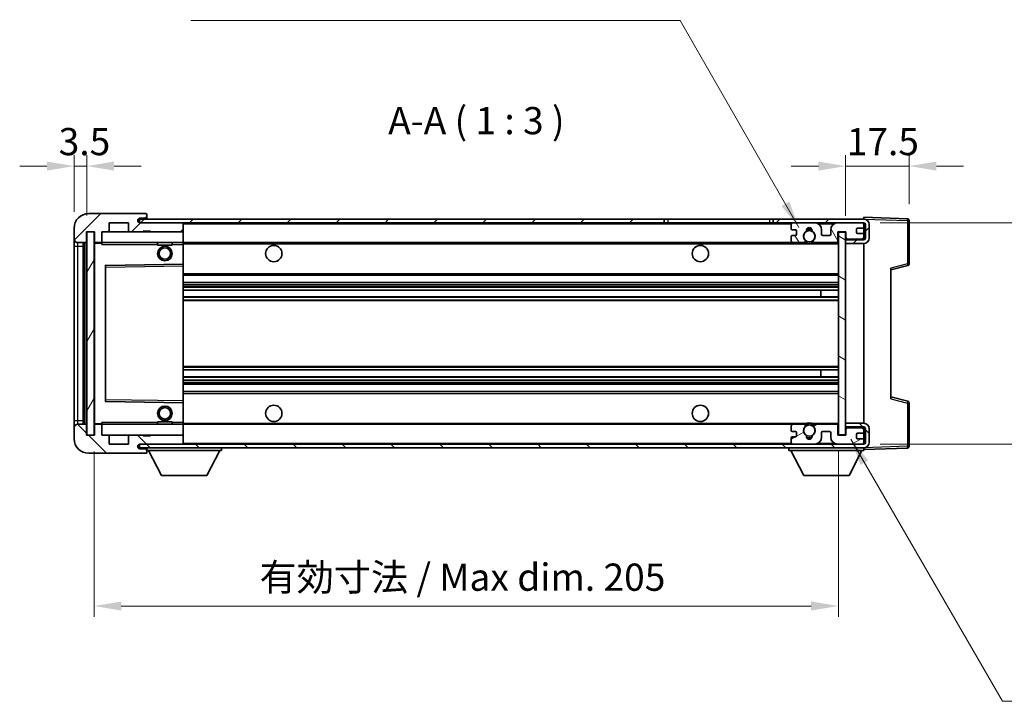
# Model space of a CAD drawing. Units: millimetres. Extents: x 0 to 7499, y 0 to 843.
# Drawn here: x 1796 to 2067, y 494 to 681 of the extents above; entities that cross this region are included whole.
import ezdxf

# ---------------------------------------------------------------- set-up
doc = ezdxf.new("R2010")
doc.units = ezdxf.units.MM
doc.header["$LTSCALE"] = 3
doc.layers.get('Defpoints').update_dxf_attribs({"lineweight": 25})
for name, color, linetype, lineweight in [('Dimension (ISO)', 7, 'Continuous', 18), ('Hatch (ISO)', 1, 'Continuous', 18), ('Symbol (ISO)', 7, 'Continuous', 18), ('Visible (ISO)', 7, 'Continuous', 35), ('Visible Narrow (ISO)', 7, 'Continuous', 25)]:
    doc.layers.add(name, color=color, linetype=linetype, lineweight=lineweight)
doc.styles.add('Note Text (TK)', font='txt')
doc.dimstyles.new('Default - Method 1b (TK)', dxfattribs={"dimscale": 3, "dimtxt": 2.5, "dimasz": 2.5, "dimexe": 1, "dimexo": 1.5, "dimgap": 1, "dimtad": 1, "dimtoh": 1, "dimrnd": 1e-08, "dimdsep": 46, "dimtxsty": 'Note Text (TK)', "dimcen": 0.09, "dimdle": 5, "dimclrd": 100, "dimclre": 100, "dimclrt": 7, "dimadec": 1, "dimazin": 1, "dimtfac": 1, "dimtmove": 0, "dimatfit": 3, "dimfxl": 1, "dimtolj": 1, "dimlwd": -1, "dimlwe": -1, "dimarcsym": 0})
doc.dimstyles.new('Default - Method 1b (TK)$7', dxfattribs={"dimscale": 3, "dimtxt": 2.5, "dimasz": 2.5, "dimexe": 1, "dimexo": 1.5, "dimgap": 1, "dimtad": 1, "dimtoh": 1, "dimrnd": 1e-08, "dimdsep": 46, "dimtxsty": 'Note Text (TK)', "dimcen": 0.09, "dimdle": 5, "dimclrd": 100, "dimclre": 100, "dimclrt": 7, "dimadec": 1, "dimazin": 1, "dimtfac": 1, "dimtmove": 0, "dimatfit": 3, "dimfxl": 1, "dimtolj": 1, "dimlwd": -1, "dimlwe": -1, "dimarcsym": 0})
pattern_1 = [(45, (1139.5, -24), (-6.73519, 6.73519), [])]
pattern_2 = [(135.0002, (1139.5, -24), (-6.73517, -6.73522), [])]

# ---------------------------------------------------------------- blocks, each defined once
blk = doc.blocks.new('*D211')
at = {"layer": 'Defpoints', "color": 0}
for p in [(2021.45, 566.92), (1816.45, 566.82), (2021.45, 519.77)]:
    blk.add_point(p, dxfattribs=at)
at = {"layer": 'Dimension (ISO)', "color": 100}
for p, q in [((1816.45, 562.32), (1816.45, 516.77)), ((2021.45, 562.42), (2021.45, 516.77)), ((1823.95, 519.77), (2013.95, 519.77))]:
    blk.add_line(p, q, dxfattribs=at)
for points in [[(1823.95, 521.02), (1823.95, 518.52), (1816.45, 519.77)], [(2013.95, 521.02), (2013.95, 518.52), (2021.45, 519.77)]]:
    blk.add_solid(points, dxfattribs=at)
at = {"layer": 'Dimension (ISO)', "color": 7, "insert": (1862.02, 527.71), "char_height": 7.5, "attachment_point": 4, "style": 'Note Text (TK)'}
blk.add_mtext('\\A1;\\fＭＳ Ｐゴシック|b0|i0;\\H7.5000;有効寸法 / Max dim. 205', dxfattribs=at)
blk = doc.blocks.new('*D212')
at = {"layer": 'Defpoints', "color": 0}
for p in [(2040.95, 640.9), (2040.95, 625.9), (2023.45, 622.72)]:
    blk.add_point(p, dxfattribs=at)
at = {"layer": 'Dimension (ISO)', "color": 100}
for p, q in [((2023.45, 627.22), (2023.45, 643.9)), ((2040.95, 630.4), (2040.95, 643.9)), ((2015.95, 640.9), (2008.45, 640.9)), ((2023.45, 640.9), (2040.95, 640.9)), ((2048.45, 640.9), (2055.95, 640.9))]:
    blk.add_line(p, q, dxfattribs=at)
for points in [[(2015.95, 642.15), (2015.95, 639.65), (2023.45, 640.9)], [(2048.45, 642.15), (2048.45, 639.65), (2040.95, 640.9)]]:
    blk.add_solid(points, dxfattribs=at)
at = {"layer": 'Dimension (ISO)', "color": 7, "insert": (2023.77, 647.65), "char_height": 7.5, "attachment_point": 4, "style": 'Note Text (TK)'}
blk.add_mtext('\\A1;17.5', dxfattribs=at)
blk = doc.blocks.new('*D213')
at = {"layer": 'Defpoints', "color": 0}
for p in [(1810.95, 640.9), (1810.95, 623.82), (1814.45, 622.82)]:
    blk.add_point(p, dxfattribs=at)
at = {"layer": 'Dimension (ISO)', "color": 100}
for p, q in [((1810.95, 628.32), (1810.95, 643.9)), ((1814.45, 627.32), (1814.45, 643.9)), ((1803.45, 640.9), (1795.95, 640.9)), ((1814.45, 640.9), (1810.95, 640.9)), ((1821.95, 640.9), (1829.45, 640.9))]:
    blk.add_line(p, q, dxfattribs=at)
for points in [[(1803.45, 642.15), (1803.45, 639.65), (1810.95, 640.9)], [(1821.95, 642.15), (1821.95, 639.65), (1814.45, 640.9)]]:
    blk.add_solid(points, dxfattribs=at)
at = {"layer": 'Dimension (ISO)', "color": 7, "insert": (1806.7, 647.65), "char_height": 7.5, "attachment_point": 4, "style": 'Note Text (TK)'}
blk.add_mtext('\\A1;3.5', dxfattribs=at)
blk = doc.blocks.new('*D214')
at = {"layer": 'Defpoints', "color": 0}
for p in [(2028.45, 625.32), (2028.45, 564.32), (2085.45, 564.32)]:
    blk.add_point(p, dxfattribs=at)
at = {"layer": 'Dimension (ISO)', "color": 100}
for p, q in [((2085.45, 625.32), (2085.45, 749.37)), ((2032.95, 625.32), (2088.45, 625.32)), ((2085.45, 571.82), (2085.45, 617.82)), ((2032.95, 564.32), (2088.45, 564.32))]:
    blk.add_line(p, q, dxfattribs=at)
for points in [[(2084.2, 617.82), (2086.7, 617.82), (2085.45, 625.32)], [(2084.2, 571.82), (2086.7, 571.82), (2085.45, 564.32)]]:
    blk.add_solid(points, dxfattribs=at)
at = {"layer": 'Dimension (ISO)', "color": 7, "insert": (2077.51, 639.45), "char_height": 7.5, "attachment_point": 4, "rotation": 90, "style": 'Note Text (TK)'}
blk.add_mtext('\\A1;\\fＭＳ Ｐゴシック|b0|i0;\\H7.5000;有効寸法 / Max dim. 61', dxfattribs=at)

msp = doc.modelspace()

# ---------------------------------------------------------------- hatches: boundary and pattern name
at = {"layer": 'Hatch (ISO)'}
h = msp.add_hatch(dxfattribs=at)
h.set_pattern_fill('ANSI31', color=256, scale=76.2, style=0)
h.set_pattern_definition(pattern_1)
edge = h.paths.add_edge_path()
edge.add_ellipse((1818.2538, 620.123), major_axis=(0, -0.3), ratio=1, start_angle=0, end_angle=90)
edge.add_line((1818.5538, 620.123), (1818.5538, 622.823))
edge.add_line((1818.5538, 622.823), (1820.2538, 622.823))
edge.add_ellipse((1820.2538, 623.123), major_axis=(0, -0.3), ratio=1, start_angle=0, end_angle=90)
edge.add_line((1820.5538, 623.123), (1820.5538, 625.323))
edge.add_line((1820.5538, 625.323), (1825.9538, 625.323))
edge.add_line((1825.9538, 625.323), (1825.9538, 623.123))
edge.add_ellipse((1826.2538, 623.123), major_axis=(-0.3, 0), ratio=1, start_angle=0, end_angle=90)
edge.add_line((1826.2538, 622.823), (1829.9538, 622.823))
edge.add_line((1829.9538, 622.823), (1829.9538, 623.023))
edge.add_line((1829.9538, 623.023), (1831.9538, 623.023))
edge.add_line((1831.9538, 623.023), (1831.9538, 622.823))
edge.add_line((1831.9538, 622.823), (1840.6538, 622.823))
edge.add_ellipse((1840.6538, 623.123), major_axis=(0, -0.3), ratio=1, start_angle=0, end_angle=90)
edge.add_line((1840.9538, 623.123), (1840.9538, 625.023))
edge.add_ellipse((1840.6538, 625.023), major_axis=(0.3, 0), ratio=1, start_angle=0, end_angle=90)
edge.add_line((1840.6538, 625.323), (1829.0788, 625.323))
edge.add_ellipse((1829.0788, 625.948), major_axis=(0, -0.625), ratio=1, start_angle=348.463041, end_angle=360, ccw=False)
edge.add_ellipse((1829.0788, 625.948), major_axis=(-0.125, -0.6124), ratio=1, start_angle=191.536959, end_angle=360, ccw=False)
edge.add_line((1829.0788, 626.573), (1830.4538, 626.573))
edge.add_ellipse((1830.4538, 627.073), major_axis=(0, -0.5), ratio=1, start_angle=0, end_angle=90)
edge.add_line((1830.9538, 627.073), (1830.9538, 627.523))
edge.add_ellipse((1830.6538, 627.523), major_axis=(0.3, 0), ratio=1, start_angle=0, end_angle=90)
edge.add_line((1830.6538, 627.823), (1814.9538, 627.823))
edge.add_ellipse((1814.9538, 623.823), major_axis=(0, 4), ratio=1, start_angle=0, end_angle=90)
edge.add_line((1810.9538, 623.823), (1810.9538, 620.823))
edge.add_ellipse((1811.9538, 620.823), major_axis=(-1, 0), ratio=1, start_angle=0, end_angle=90)
edge.add_line((1811.9538, 619.823), (1814.0538, 619.823))
edge.add_ellipse((1814.0538, 620.123), major_axis=(0, -0.3), ratio=1, start_angle=0, end_angle=90)
edge.add_line((1814.3538, 620.123), (1814.3538, 622.823))
edge.add_line((1814.3538, 622.823), (1814.4538, 622.823))
edge.add_line((1814.4538, 622.823), (1816.4538, 622.823))
edge.add_line((1816.4538, 622.823), (1816.5538, 622.823))
edge.add_line((1816.5538, 622.823), (1816.5538, 620.123))
edge.add_ellipse((1816.8538, 620.123), major_axis=(-0.3, 0), ratio=1, start_angle=0, end_angle=90)
edge.add_line((1816.8538, 619.823), (1818.2538, 619.823))
h = msp.add_hatch(dxfattribs=at)
h.set_pattern_fill('ANSI31', color=256, scale=76.2, style=0)
h.set_pattern_definition(pattern_1)
h.paths.add_polyline_path([(1973.4538, 625.323), (1973.4538, 626.323), (1828.9538, 626.323), (1828.9538, 625.3357), (1828.9538, 625.323), (1829.0788, 625.323), (1840.6538, 625.323)])
edge = h.paths.add_edge_path()
edge.add_line((2028.4538, 620.573), (2023.4538, 620.573))
edge.add_line((2023.4538, 620.573), (2023.4538, 619.573))
edge.add_line((2023.4538, 619.573), (2028.4538, 619.573))
edge.add_ellipse((2028.4538, 621.073), major_axis=(0, -1.5), ratio=1, start_angle=0, end_angle=90)
edge.add_line((2029.9538, 621.073), (2029.9538, 624.823))
edge.add_ellipse((2028.4538, 624.823), major_axis=(1.5, 0), ratio=1, start_angle=0, end_angle=90)
edge.add_line((2028.4538, 626.323), (2003.4538, 626.323))
edge.add_line((2003.4538, 626.323), (2003.4538, 625.323))
edge.add_line((2003.4538, 625.323), (2008.9538, 625.323))
edge.add_line((2008.9538, 625.323), (2014.8538, 625.323))
edge.add_line((2014.8538, 625.323), (2021.3538, 625.323))
edge.add_line((2021.3538, 625.323), (2027.9538, 625.323))
edge.add_line((2027.9538, 625.323), (2028.4538, 625.323))
edge.add_ellipse((2028.4538, 624.823), major_axis=(0, 0.5), ratio=1, start_angle=270, end_angle=360, ccw=False)
edge.add_line((2028.9538, 624.823), (2028.9538, 621.073))
edge.add_ellipse((2028.4538, 621.073), major_axis=(0.5, 0), ratio=1, start_angle=270, end_angle=360, ccw=False)
h = msp.add_hatch(dxfattribs=at)
h.set_pattern_fill('ANSI31', color=256, scale=76.2, angle=75.000175, style=0)
h.set_pattern_definition([(120.0002, (1139.5, -24), (-8.24888, -4.762525), [])])
edge = h.paths.add_edge_path()
edge.add_ellipse((2008.9538, 624.823), major_axis=(0, 0.5), ratio=1, start_angle=0, end_angle=90)
edge.add_line((2008.4538, 624.823), (2008.4538, 623.623))
edge.add_ellipse((2008.7538, 623.623), major_axis=(-0.3, 0), ratio=1, start_angle=0, end_angle=90)
edge.add_line((2008.7538, 623.323), (2009.6538, 623.323))
edge.add_ellipse((2009.6538, 623.023), major_axis=(0, 0.3), ratio=1, start_angle=270, end_angle=360, ccw=False)
edge.add_line((2009.9538, 623.023), (2009.9538, 622.123))
edge.add_ellipse((2009.6538, 622.123), major_axis=(0.3, 0), ratio=1, start_angle=270, end_angle=360, ccw=False)
edge.add_line((2009.6538, 621.823), (2008.7538, 621.823))
edge.add_ellipse((2008.7538, 621.523), major_axis=(0, 0.3), ratio=1, start_angle=0, end_angle=90)
edge.add_line((2008.4538, 621.523), (2008.4538, 620.323))
edge.add_ellipse((2008.9538, 620.323), major_axis=(-0.5, 0), ratio=1, start_angle=0, end_angle=90)
edge.add_line((2008.9538, 619.823), (2011.9781, 619.823))
edge.add_ellipse((2011.9781, 620.223), major_axis=(0, -0.4), ratio=1, start_angle=0, end_angle=132.45415)
edge.add_ellipse((2013.4538, 621.573), major_axis=(-1.1805, -1.08), ratio=1, start_angle=261.020412, end_angle=360, ccw=False)
edge.add_ellipse((2012.4058, 623.1579), major_axis=(0.1655, -0.2502), ratio=1, start_angle=0, end_angle=60.082872)
edge.add_ellipse((2013.4538, 623.223), major_axis=(-0.7486, -0.0465), ratio=1, start_angle=172.885131, end_angle=360, ccw=False)
edge.add_ellipse((2014.5018, 623.1579), major_axis=(-0.2994, 0.0186), ratio=1, start_angle=0, end_angle=60.082872)
edge.add_ellipse((2013.4538, 621.573), major_axis=(0.8825, 1.3346), ratio=1, start_angle=261.020412, end_angle=360, ccw=False)
edge.add_ellipse((2014.9294, 620.223), major_axis=(-0.2951, 0.27), ratio=1, start_angle=0, end_angle=132.45415)
edge.add_line((2014.9294, 619.823), (2020.9538, 619.823))
edge.add_ellipse((2020.9538, 620.223), major_axis=(0, -0.4), ratio=1, start_angle=0, end_angle=90)
edge.add_line((2021.3538, 620.223), (2021.3538, 622.823))
edge.add_line((2021.3538, 622.823), (2023.5538, 622.823))
edge.add_line((2023.5538, 622.823), (2023.5538, 621.223))
edge.add_ellipse((2023.9538, 621.223), major_axis=(-0.4, 0), ratio=1, start_angle=0, end_angle=90)
edge.add_line((2023.9538, 620.823), (2027.9538, 620.823))
edge.add_ellipse((2027.9538, 621.323), major_axis=(0, -0.5), ratio=1, start_angle=0, end_angle=90)
edge.add_line((2028.4538, 621.323), (2028.4538, 622.023))
edge.add_ellipse((2028.1538, 622.023), major_axis=(0.3, 0), ratio=1, start_angle=0, end_angle=90)
edge.add_line((2028.1538, 622.323), (2026.7538, 622.323))
edge.add_ellipse((2026.7538, 622.623), major_axis=(0, -0.3), ratio=1, start_angle=270, end_angle=360, ccw=False)
edge.add_line((2026.4538, 622.623), (2026.4538, 623.523))
edge.add_ellipse((2026.7538, 623.523), major_axis=(-0.3, 0), ratio=1, start_angle=270, end_angle=360, ccw=False)
edge.add_line((2026.7538, 623.823), (2028.1538, 623.823))
edge.add_ellipse((2028.1538, 624.123), major_axis=(0, -0.3), ratio=1, start_angle=0, end_angle=90)
edge.add_line((2028.4538, 624.123), (2028.4538, 624.823))
edge.add_ellipse((2027.9538, 624.823), major_axis=(0.5, 0), ratio=1, start_angle=0, end_angle=90)
edge.add_line((2027.9538, 625.323), (2021.3538, 625.323))
edge.add_ellipse((2021.3538, 623.323), major_axis=(0, 2), ratio=1, start_angle=0, end_angle=90)
edge.add_line((2019.3538, 623.323), (2019.3538, 622.123))
edge.add_ellipse((2019.0538, 622.123), major_axis=(0.3, 0), ratio=1, start_angle=270, end_angle=360, ccw=False)
edge.add_line((2019.0538, 621.823), (2017.1538, 621.823))
edge.add_ellipse((2017.1538, 622.123), major_axis=(0, -0.3), ratio=1, start_angle=270, end_angle=360, ccw=False)
edge.add_line((2016.8538, 622.123), (2016.8538, 623.323))
edge.add_ellipse((2014.8538, 623.323), major_axis=(2, 0), ratio=1, start_angle=0, end_angle=90)
edge.add_line((2014.8538, 625.323), (2008.9538, 625.323))
h = msp.add_hatch(dxfattribs=at)
h.set_pattern_fill('ANSI31', color=256, scale=76.2, angle=14.999978, style=0)
h.set_pattern_definition([(60, (1139.5, -24), (-8.24889, 4.7625), [])])
h.paths.add_polyline_path([(1816.4538, 622.823), (1814.4538, 622.823), (1814.4538, 566.823), (1816.4538, 566.823)])
h = msp.add_hatch(dxfattribs=at)
h.set_pattern_fill('ANSI31', color=256, scale=76.2, angle=105.000246, style=0)
h.set_pattern_definition([(150.0002, (1139.5, -24), (-4.762465, -8.24891), [])])
h.paths.add_polyline_path([(2023.4538, 622.723), (2021.4538, 622.723), (2021.4538, 566.923), (2023.4538, 566.923), (2023.4538, 569.073), (2023.4538, 570.073), (2023.4538, 619.573), (2023.4538, 620.573)])
h = msp.add_hatch(dxfattribs=at)
h.set_pattern_fill('ANSI31', color=256, scale=76.2, angle=90.00021, style=0)
h.set_pattern_definition(pattern_2)
edge = h.paths.add_edge_path()
edge.add_ellipse((1818.2538, 569.523), major_axis=(0.3, 0), ratio=1, start_angle=0, end_angle=90)
edge.add_line((1818.2538, 569.823), (1816.8538, 569.823))
edge.add_ellipse((1816.8538, 569.523), major_axis=(0, 0.3), ratio=1, start_angle=0, end_angle=90)
edge.add_line((1816.5538, 569.523), (1816.5538, 566.823))
edge.add_line((1816.5538, 566.823), (1816.4538, 566.823))
edge.add_line((1816.4538, 566.823), (1814.4538, 566.823))
edge.add_line((1814.4538, 566.823), (1814.3538, 566.823))
edge.add_line((1814.3538, 566.823), (1814.3538, 569.523))
edge.add_ellipse((1814.0538, 569.523), major_axis=(0.3, 0), ratio=1, start_angle=0, end_angle=90)
edge.add_line((1814.0538, 569.823), (1811.9538, 569.823))
edge.add_ellipse((1811.9538, 568.823), major_axis=(0, 1), ratio=1, start_angle=0, end_angle=90)
edge.add_line((1810.9538, 568.823), (1810.9538, 565.823))
edge.add_ellipse((1814.9538, 565.823), major_axis=(-4, 0), ratio=1, start_angle=0, end_angle=90)
edge.add_line((1814.9538, 561.823), (1830.6538, 561.823))
edge.add_ellipse((1830.6538, 562.123), major_axis=(0, -0.3), ratio=1, start_angle=0, end_angle=90)
edge.add_line((1830.9538, 562.123), (1830.9538, 562.573))
edge.add_ellipse((1830.4538, 562.573), major_axis=(0.5, 0), ratio=1, start_angle=0, end_angle=90)
edge.add_line((1830.4538, 563.073), (1829.0788, 563.073))
edge.add_ellipse((1829.0788, 563.698), major_axis=(0, -0.625), ratio=1, start_angle=191.536959, end_angle=360, ccw=False)
edge.add_ellipse((1829.0788, 563.698), major_axis=(-0.125, 0.6124), ratio=1, start_angle=348.463041, end_angle=360, ccw=False)
edge.add_line((1829.0788, 564.323), (1840.6538, 564.323))
edge.add_ellipse((1840.6538, 564.623), major_axis=(0, -0.3), ratio=1, start_angle=0, end_angle=90)
edge.add_line((1840.9538, 564.623), (1840.9538, 566.523))
edge.add_ellipse((1840.6538, 566.523), major_axis=(0.3, 0), ratio=1, start_angle=0, end_angle=90)
edge.add_line((1840.6538, 566.823), (1831.9538, 566.823))
edge.add_line((1831.9538, 566.823), (1831.9538, 566.623))
edge.add_line((1831.9538, 566.623), (1829.9538, 566.623))
edge.add_line((1829.9538, 566.623), (1829.9538, 566.823))
edge.add_line((1829.9538, 566.823), (1826.2538, 566.823))
edge.add_ellipse((1826.2538, 566.523), major_axis=(0, 0.3), ratio=1, start_angle=0, end_angle=90)
edge.add_line((1825.9538, 566.523), (1825.9538, 564.323))
edge.add_line((1825.9538, 564.323), (1820.5538, 564.323))
edge.add_line((1820.5538, 564.323), (1820.5538, 566.523))
edge.add_ellipse((1820.2538, 566.523), major_axis=(0.3, 0), ratio=1, start_angle=0, end_angle=90)
edge.add_line((1820.2538, 566.823), (1818.5538, 566.823))
edge.add_line((1818.5538, 566.823), (1818.5538, 569.523))
h = msp.add_hatch(dxfattribs=at)
h.set_pattern_fill('ANSI31', color=256, scale=76.2, angle=90.00021, style=0)
h.set_pattern_definition(pattern_2)
edge = h.paths.add_edge_path()
edge.add_line((2023.4538, 569.073), (2028.4538, 569.073))
edge.add_ellipse((2028.4538, 568.573), major_axis=(0, 0.5), ratio=1, start_angle=270, end_angle=360, ccw=False)
edge.add_line((2028.9538, 568.573), (2028.9538, 564.823))
edge.add_ellipse((2028.4538, 564.823), major_axis=(0.5, 0), ratio=1, start_angle=270, end_angle=360, ccw=False)
edge.add_line((2028.4538, 564.323), (2027.9538, 564.323))
edge.add_line((2027.9538, 564.323), (2021.3538, 564.323))
edge.add_line((2021.3538, 564.323), (2014.8538, 564.323))
edge.add_line((2014.8538, 564.323), (2008.9538, 564.323))
edge.add_line((2008.9538, 564.323), (1840.6538, 564.323))
edge.add_line((1840.6538, 564.323), (1829.0788, 564.323))
edge.add_line((1829.0788, 564.323), (1828.9538, 564.323))
edge.add_line((1828.9538, 564.323), (1828.9538, 564.3104))
edge.add_line((1828.9538, 564.3104), (1828.9538, 563.323))
edge.add_line((1828.9538, 563.323), (2028.4538, 563.323))
edge.add_ellipse((2028.4538, 564.823), major_axis=(0, -1.5), ratio=1, start_angle=0, end_angle=90)
edge.add_line((2029.9538, 564.823), (2029.9538, 568.573))
edge.add_ellipse((2028.4538, 568.573), major_axis=(1.5, 0), ratio=1, start_angle=0, end_angle=90)
edge.add_line((2028.4538, 570.073), (2023.4538, 570.073))
edge.add_line((2023.4538, 570.073), (2023.4538, 569.073))
h = msp.add_hatch(dxfattribs=at)
h.set_pattern_fill('ANSI31', color=256, scale=76.2, angle=-14.999978, style=0)
h.set_pattern_definition([(30, (1139.5, -24), (-4.7625, 8.24889), [])])
edge = h.paths.add_edge_path()
edge.add_ellipse((2008.9538, 564.823), major_axis=(-0.5, 0), ratio=1, start_angle=0, end_angle=90)
edge.add_line((2008.9538, 564.323), (2014.8538, 564.323))
edge.add_ellipse((2014.8538, 566.323), major_axis=(0, -2), ratio=1, start_angle=0, end_angle=90)
edge.add_line((2016.8538, 566.323), (2016.8538, 567.523))
edge.add_ellipse((2017.1538, 567.523), major_axis=(-0.3, 0), ratio=1, start_angle=270, end_angle=360, ccw=False)
edge.add_line((2017.1538, 567.823), (2019.0538, 567.823))
edge.add_ellipse((2019.0538, 567.523), major_axis=(0, 0.3), ratio=1, start_angle=270, end_angle=360, ccw=False)
edge.add_line((2019.3538, 567.523), (2019.3538, 566.323))
edge.add_ellipse((2021.3538, 566.323), major_axis=(-2, 0), ratio=1, start_angle=0, end_angle=90)
edge.add_line((2021.3538, 564.323), (2027.9538, 564.323))
edge.add_ellipse((2027.9538, 564.823), major_axis=(0, -0.5), ratio=1, start_angle=0, end_angle=90)
edge.add_line((2028.4538, 564.823), (2028.4538, 565.523))
edge.add_ellipse((2028.1538, 565.523), major_axis=(0.3, 0), ratio=1, start_angle=0, end_angle=90)
edge.add_line((2028.1538, 565.823), (2026.7538, 565.823))
edge.add_ellipse((2026.7538, 566.123), major_axis=(0, -0.3), ratio=1, start_angle=270, end_angle=360, ccw=False)
edge.add_line((2026.4538, 566.123), (2026.4538, 567.023))
edge.add_ellipse((2026.7538, 567.023), major_axis=(-0.3, 0), ratio=1, start_angle=270, end_angle=360, ccw=False)
edge.add_line((2026.7538, 567.323), (2028.1538, 567.323))
edge.add_ellipse((2028.1538, 567.623), major_axis=(0, -0.3), ratio=1, start_angle=0, end_angle=90)
edge.add_line((2028.4538, 567.623), (2028.4538, 568.323))
edge.add_ellipse((2027.9538, 568.323), major_axis=(0.5, 0), ratio=1, start_angle=0, end_angle=90)
edge.add_line((2027.9538, 568.823), (2023.9538, 568.823))
edge.add_ellipse((2023.9538, 568.423), major_axis=(0, 0.4), ratio=1, start_angle=0, end_angle=90)
edge.add_line((2023.5538, 568.423), (2023.5538, 566.823))
edge.add_line((2023.5538, 566.823), (2021.3538, 566.823))
edge.add_line((2021.3538, 566.823), (2021.3538, 569.423))
edge.add_ellipse((2020.9538, 569.423), major_axis=(0.4, 0), ratio=1, start_angle=0, end_angle=90)
edge.add_line((2020.9538, 569.823), (2014.9294, 569.823))
edge.add_ellipse((2014.9294, 569.423), major_axis=(0, 0.4), ratio=1, start_angle=0, end_angle=132.45415)
edge.add_ellipse((2013.4538, 568.073), major_axis=(1.1805, 1.08), ratio=1, start_angle=261.020412, end_angle=360, ccw=False)
edge.add_ellipse((2014.5018, 566.4882), major_axis=(-0.1655, 0.2502), ratio=1, start_angle=0, end_angle=60.082872)
edge.add_ellipse((2013.4538, 566.423), major_axis=(0.7486, 0.0465), ratio=1, start_angle=172.885131, end_angle=360, ccw=False)
edge.add_ellipse((2012.4058, 566.4882), major_axis=(0.2994, -0.0186), ratio=1, start_angle=0, end_angle=60.082872)
edge.add_ellipse((2013.4538, 568.073), major_axis=(-0.8825, -1.3346), ratio=1, start_angle=261.020412, end_angle=360, ccw=False)
edge.add_ellipse((2011.9781, 569.423), major_axis=(0.2951, -0.27), ratio=1, start_angle=0, end_angle=132.45415)
edge.add_line((2011.9781, 569.823), (2008.9538, 569.823))
edge.add_ellipse((2008.9538, 569.323), major_axis=(0, 0.5), ratio=1, start_angle=0, end_angle=90)
edge.add_line((2008.4538, 569.323), (2008.4538, 568.123))
edge.add_ellipse((2008.7538, 568.123), major_axis=(-0.3, 0), ratio=1, start_angle=0, end_angle=90)
edge.add_line((2008.7538, 567.823), (2009.6538, 567.823))
edge.add_ellipse((2009.6538, 567.523), major_axis=(0, 0.3), ratio=1, start_angle=270, end_angle=360, ccw=False)
edge.add_line((2009.9538, 567.523), (2009.9538, 566.623))
edge.add_ellipse((2009.6538, 566.623), major_axis=(0.3, 0), ratio=1, start_angle=270, end_angle=360, ccw=False)
edge.add_line((2009.6538, 566.323), (2008.7538, 566.323))
edge.add_ellipse((2008.7538, 566.023), major_axis=(0, 0.3), ratio=1, start_angle=0, end_angle=90)
edge.add_line((2008.4538, 566.023), (2008.4538, 564.823))

# ---------------------------------------------------------------- linework, layer by layer
at = {"layer": 'Visible (ISO)'}
for p, q in [((1830.6538, 627.823), (1814.9538, 627.823)), ((1829.0788, 626.573), (1830.4538, 626.573)), ((1830.4538, 626.573), (1830.9538, 626.573)), ((1830.6538, 627.823), (1830.7038, 627.823)), ((1830.9538, 627.573), (1830.9538, 627.523)), ((1830.9538, 627.073), (1830.9538, 627.523)), ((1830.9538, 626.573), (1830.9538, 627.073)), ((1830.9538, 626.573), (1830.9538, 626.323)), ((2028.4538, 626.3233), (2028.4538, 626.823)), ((2040.4712, 626.4034), (2028.4538, 626.823)), ((1810.9538, 623.823), (1810.9538, 620.823)), ((1820.5538, 623.123), (1820.5538, 625.323)), ((1820.5538, 625.323), (1825.9538, 625.323)), ((1825.9538, 625.323), (1825.9538, 623.123)), ((1973.4538, 626.323), (1828.9538, 626.323)), ((1828.9538, 626.323), (1828.9538, 625.323)), ((1828.9538, 625.323), (1973.4538, 625.323)), ((1840.6538, 625.323), (1829.0788, 625.323)), ((1840.9538, 625.323), (1840.9538, 625.023)), ((1840.9538, 623.123), (1840.9538, 625.023)), ((1973.4538, 625.323), (1973.4538, 626.323)), ((1973.4538, 626.323), (1974.4538, 626.323)), ((1974.4538, 625.323), (1973.4538, 625.323)), ((1974.4538, 626.323), (2002.4538, 626.323)), ((2002.4538, 625.323), (1974.4538, 625.323)), ((2002.4538, 626.323), (2003.4538, 626.323)), ((2003.4538, 625.323), (2002.4538, 625.323)), ((2028.4538, 626.323), (2003.4538, 626.323)), ((2003.4538, 626.323), (2003.4538, 625.323)), ((2003.4538, 625.323), (2028.4538, 625.323)), ((2008.4538, 624.823), (2008.4538, 623.623)), ((2014.8538, 625.323), (2008.9538, 625.323)), ((2027.9538, 625.323), (2021.3538, 625.323)), ((2026.7538, 623.823), (2028.1538, 623.823)), ((2028.4538, 626.323), (2028.4538, 626.3233)), ((2028.4538, 624.823), (2028.4538, 625.323)), ((2028.4538, 624.123), (2028.4538, 624.823)), ((2028.4538, 622.023), (2028.4538, 624.123)), ((2028.9538, 624.823), (2028.9538, 621.073)), ((2029.9538, 621.073), (2029.9538, 624.823)), ((2040.9538, 613.9921), (2040.9538, 625.9037)), ((1814.3538, 620.123), (1814.3538, 622.823)), ((1814.3538, 622.823), (1816.5538, 622.823)), ((1816.4538, 622.823), (1814.4538, 622.823)), ((1814.4538, 622.823), (1814.4538, 566.823)), ((1816.4538, 566.823), (1816.4538, 622.823)), ((1816.5538, 622.823), (1816.5538, 620.123)), ((1818.5538, 620.123), (1818.5538, 622.823)), ((1818.5538, 622.823), (1820.2538, 622.823)), ((1820.2538, 622.823), (1826.2538, 622.823)), ((1826.2538, 622.823), (1829.9538, 622.823)), ((1829.9538, 622.823), (1829.9538, 623.023)), ((1829.9538, 623.023), (1831.9538, 623.023)), ((1829.9538, 622.823), (1831.9538, 622.823)), ((1831.9538, 623.023), (1831.9538, 622.823)), ((1831.9538, 622.823), (1840.6538, 622.823)), ((1840.6538, 622.823), (1840.9538, 622.823)), ((1840.9538, 623.123), (1840.9538, 622.823)), ((1840.9538, 622.823), (1840.9538, 619.823)), ((2008.4538, 621.523), (2008.4538, 620.323)), ((2008.7538, 623.323), (2009.6538, 623.323)), ((2009.6538, 621.823), (2008.7538, 621.823)), ((2009.9538, 623.023), (2009.9538, 622.123)), ((2016.8538, 622.123), (2016.8538, 623.323)), ((2019.0538, 621.823), (2017.1538, 621.823)), ((2019.3538, 623.323), (2019.3538, 622.123)), ((2021.3538, 620.223), (2021.3538, 622.823)), ((2021.3538, 622.823), (2023.5538, 622.823)), ((2023.4538, 622.723), (2021.4538, 622.723)), ((2021.4538, 622.723), (2021.4538, 566.923)), ((2023.4538, 566.923), (2023.4538, 622.723)), ((2023.5538, 622.823), (2023.5538, 621.223)), ((2026.4538, 622.623), (2026.4538, 623.523)), ((2028.1538, 622.323), (2026.7538, 622.323)), ((2028.4538, 621.323), (2028.4538, 622.023)), ((2028.4538, 620.7357), (2028.4538, 621.323)), ((1810.9538, 620.823), (1810.9538, 618.823)), ((1810.9538, 618.823), (1810.9538, 570.823)), ((1811.9538, 619.823), (1814.0538, 619.823)), ((1813.4538, 569.823), (1813.4538, 619.823)), ((1813.7538, 619.823), (1813.7538, 569.823)), ((1816.5538, 619.723), (1816.5538, 569.923)), ((1816.8538, 619.823), (1816.6538, 619.823)), ((1816.8538, 619.823), (1818.2538, 619.823)), ((1818.5538, 619.823), (1818.2538, 619.823)), ((1818.5538, 619.823), (1818.5538, 620.123)), ((1818.5538, 619.823), (1818.5538, 619.323)), ((1840.9538, 619.823), (1818.5538, 619.823)), ((1833.9538, 619.823), (1833.9538, 619.123)), ((1837.9538, 619.123), (1833.9538, 619.123)), ((1837.9538, 619.823), (1837.9538, 619.123)), ((1840.9538, 619.323), (1840.9538, 619.823)), ((1840.9538, 619.823), (2008.9538, 619.823)), ((1840.9538, 619.323), (1840.9538, 613.923)), ((2008.9538, 619.823), (2011.9781, 619.823)), ((2011.9781, 619.823), (2012.293, 619.823)), ((2014.6146, 619.823), (2014.9294, 619.823)), ((2014.9294, 619.823), (2020.9538, 619.823)), ((2020.9538, 619.823), (2021.4538, 619.823)), ((2028.4538, 620.7357), (2023.4538, 620.6484)), ((2028.4538, 620.573), (2023.4538, 620.573)), ((2023.4538, 620.573), (2023.4538, 619.573)), ((2023.4538, 619.573), (2028.4538, 619.573)), ((2023.9538, 620.823), (2027.9538, 620.823)), ((2028.4538, 620.573), (2028.4538, 620.7357)), ((2028.4538, 570.073), (2028.4538, 619.573)), ((1819.5538, 613.4747), (1819.5538, 576.1714)), ((1840.9538, 613.923), (1819.6521, 613.5746)), ((1840.9538, 613.423), (1840.9538, 613.923)), ((1840.9538, 613.423), (1840.9538, 576.2231)), ((2035.9538, 612.323), (2040.5779, 613.5077)), ((1840.9538, 610.823), (2021.4538, 610.823)), ((2035.9538, 612.8347), (2035.9538, 576.8114)), ((1840.9538, 608.823), (2021.4538, 608.823)), ((1840.9538, 606.7778), (2021.4538, 606.7778)), ((1840.9538, 604.8682), (2021.4538, 604.8682)), ((2016.6412, 604.8682), (2016.6412, 606.7778)), ((2016.6538, 604.8682), (2016.6538, 606.7778)), ((1840.9538, 584.7779), (2021.4538, 584.7779)), ((2016.6412, 582.8683), (2016.6412, 584.7779)), ((2016.6538, 582.8683), (2016.6538, 584.7779)), ((1840.9538, 582.8683), (2021.4538, 582.8683)), ((1840.9538, 580.823), (2021.4538, 580.823)), ((1840.9538, 578.823), (2021.4538, 578.823)), ((1819.6521, 576.0714), (1840.9538, 575.723)), ((1840.9538, 575.723), (1840.9538, 576.2231)), ((1840.9538, 575.723), (1840.9538, 570.323)), ((2040.5779, 576.1383), (2035.9538, 577.323)), ((2040.9538, 563.7424), (2040.9538, 575.654)), ((1810.9538, 570.823), (1810.9538, 568.823)), ((1814.0538, 569.823), (1811.9538, 569.823)), ((1816.6538, 569.823), (1816.8538, 569.823)), ((1818.2538, 569.823), (1816.8538, 569.823)), ((1818.2538, 569.823), (1818.5538, 569.823)), ((1818.5538, 570.323), (1818.5538, 569.823)), ((1818.5538, 569.823), (1840.9538, 569.823)), ((1818.5538, 569.523), (1818.5538, 569.823)), ((1833.9538, 570.523), (1837.9538, 570.523)), ((1833.9538, 569.823), (1833.9538, 570.523)), ((1837.9538, 569.823), (1837.9538, 570.523)), ((1840.9538, 569.823), (1840.9538, 570.323)), ((1840.9538, 569.823), (1840.9538, 566.823)), ((1840.9538, 569.823), (2008.9538, 569.823)), ((2011.9781, 569.823), (2008.9538, 569.823)), ((2011.9781, 569.823), (2012.293, 569.823)), ((2014.6146, 569.823), (2014.9294, 569.823)), ((2020.9538, 569.823), (2014.9294, 569.823)), ((2020.9538, 569.823), (2021.4538, 569.823)), ((2028.4538, 570.073), (2023.4538, 570.073)), ((2023.4538, 570.073), (2023.4538, 569.073)), ((1810.9538, 568.823), (1810.9538, 565.823)), ((1814.3538, 566.823), (1814.3538, 569.523)), ((1816.5538, 569.523), (1816.5538, 566.823)), ((1818.5538, 566.823), (1818.5538, 569.523)), ((2008.4538, 569.323), (2008.4538, 568.123)), ((2008.7538, 567.823), (2009.6538, 567.823)), ((2009.9538, 567.523), (2009.9538, 566.623)), ((2016.8538, 566.323), (2016.8538, 567.523)), ((2017.1538, 567.823), (2019.0538, 567.823)), ((2019.3538, 567.523), (2019.3538, 566.323)), ((2021.3538, 566.823), (2021.3538, 569.423)), ((2021.4538, 566.923), (2023.4538, 566.923)), ((2023.4538, 569.073), (2028.4538, 569.073)), ((2028.4538, 568.9104), (2023.4538, 568.9976)), ((2023.5538, 568.423), (2023.5538, 566.823)), ((2027.9538, 568.823), (2023.9538, 568.823)), ((2026.4538, 566.123), (2026.4538, 567.023)), ((2026.7538, 567.323), (2028.1538, 567.323)), ((2028.4538, 568.9104), (2028.4538, 569.073)), ((2028.4538, 568.323), (2028.4538, 568.9104)), ((2028.4538, 567.623), (2028.4538, 568.323)), ((2028.4538, 565.523), (2028.4538, 567.623)), ((2028.9538, 568.573), (2028.9538, 564.823)), ((2029.9538, 564.823), (2029.9538, 568.573)), ((1816.5538, 566.823), (1814.3538, 566.823)), ((1814.4538, 566.823), (1816.4538, 566.823)), ((1820.2538, 566.823), (1818.5538, 566.823)), ((1826.2538, 566.823), (1820.2538, 566.823)), ((1820.5538, 564.323), (1820.5538, 566.523)), ((1825.9538, 564.323), (1820.5538, 564.323)), ((1825.9538, 566.523), (1825.9538, 564.323)), ((1829.9538, 566.823), (1826.2538, 566.823)), ((2028.4538, 564.323), (1828.9538, 564.323)), ((1828.9538, 564.323), (1828.9538, 563.323)), ((1829.0788, 564.323), (1840.6538, 564.323)), ((1829.9538, 566.623), (1829.9538, 566.823)), ((1831.9538, 566.823), (1829.9538, 566.823)), ((1831.9538, 566.623), (1829.9538, 566.623)), ((1840.6538, 566.823), (1831.9538, 566.823)), ((1831.9538, 566.823), (1831.9538, 566.623)), ((1840.9538, 566.823), (1840.6538, 566.823)), ((1840.9538, 566.823), (1840.9538, 566.523)), ((1840.9538, 564.623), (1840.9538, 566.523)), ((1840.9538, 564.623), (1840.9538, 564.323)), ((2008.4538, 566.023), (2008.4538, 564.823)), ((2009.6538, 566.323), (2008.7538, 566.323)), ((2008.9538, 564.323), (2014.8538, 564.323)), ((2023.5538, 566.823), (2021.3538, 566.823)), ((2021.3538, 564.323), (2027.9538, 564.323)), ((2028.1538, 565.823), (2026.7538, 565.823)), ((2028.4538, 564.823), (2028.4538, 565.523)), ((2028.4538, 564.323), (2028.4538, 564.823)), ((1814.9538, 561.823), (1830.6538, 561.823)), ((1828.9538, 563.323), (2028.4538, 563.323)), ((1830.4538, 563.073), (1829.0788, 563.073)), ((1830.9538, 563.073), (1830.4538, 563.073)), ((1830.7038, 561.823), (1830.6538, 561.823)), ((1830.9538, 563.323), (1830.9538, 562.623)), ((1830.9538, 562.573), (1830.9538, 562.623)), ((1830.9538, 562.623), (1851.5538, 562.623)), ((1830.9538, 562.123), (1830.9538, 562.573)), ((1830.9538, 562.123), (1830.9538, 562.073)), ((1835.0038, 555.723), (1831.4538, 562.623)), ((1847.5038, 555.723), (1851.0538, 562.623)), ((1851.5538, 563.323), (1851.5538, 562.623)), ((2007.8538, 563.323), (2007.8538, 562.623)), ((2007.8538, 562.623), (2028.4538, 562.623)), ((2011.9038, 555.723), (2008.3538, 562.623)), ((2024.4038, 555.723), (2027.9538, 562.623)), ((2028.4538, 563.323), (2028.4538, 562.623)), ((2028.4538, 562.823), (2040.4712, 563.2427)), ((1835.0038, 555.723), (1847.5038, 555.723)), ((2011.9038, 555.723), (2024.4038, 555.723))]:
    msp.add_line(p, q, dxfattribs=at)
for centre, radius in [((2013.4538, 621.573), 1.5706), ((1835.9538, 616.823), 2), ((1835.9538, 616.823), 1.5706), ((1865.9538, 616.823), 2.25), ((1983.4538, 616.823), 2.25), ((1865.9538, 572.823), 2.25), ((1983.4538, 572.823), 2.25), ((1835.9538, 572.823), 2), ((1835.9538, 572.823), 1.5706), ((2013.4538, 568.073), 1.5706)]:
    msp.add_circle(centre, radius, dxfattribs=at)
for centre, radius, start, end in [((1814.9538, 623.823), 4, 90, 180), ((1829.0788, 625.948), 0.625, 90, 270), ((1830.4538, 627.073), 0.5, 270, 0), ((1830.6538, 627.523), 0.3, 0, 90), ((1830.7038, 627.573), 0.25, 0, 90), ((1840.6538, 625.023), 0.3, 0, 90), ((2008.9538, 624.823), 0.5, 90, 180), ((2013.4538, 623.223), 0.75, 356.442565, 183.557435), ((2014.8538, 623.323), 2, 0, 90), ((2021.3538, 623.323), 2, 90, 180), ((2026.7538, 623.523), 0.3, 90, 180), ((2027.9538, 624.823), 0.5, 0, 90), ((2028.1538, 624.123), 0.3, 270, 0), ((2028.4538, 624.823), 1.5, 0, 90), ((2028.4538, 624.823), 0.5, 0, 90), ((2040.4538, 625.9037), 0.5, 0, 88), ((1820.2538, 623.123), 0.3, 270, 0), ((1826.2538, 623.123), 0.3, 180, 270), ((1840.6538, 623.123), 0.3, 270, 0), ((2008.7538, 623.623), 0.3, 180, 270), ((2008.7538, 621.523), 0.3, 90, 180), ((2009.6538, 623.023), 0.3, 0, 90), ((2009.6538, 622.123), 0.3, 270, 0), ((2013.4538, 621.573), 1.6, 123.474563, 222.45415), ((2012.4058, 623.1579), 0.3, 303.474563, 3.557435), ((2013.4538, 621.573), 2, 68.960529, 111.039467), ((2013.4538, 621.573), 2.1, 71.450997, 108.548994), ((2014.5018, 623.1579), 0.3, 176.442565, 236.525437), ((2013.4538, 621.573), 1.6, 317.54585, 56.525437), ((2017.1538, 622.123), 0.3, 180, 270), ((2019.0538, 622.123), 0.3, 270, 0), ((2023.9538, 621.223), 0.4, 180, 270), ((2026.7538, 622.623), 0.3, 180, 270), ((2027.9538, 621.323), 0.5, 270, 0), ((2028.1538, 622.023), 0.3, 0, 90), ((1811.9538, 620.823), 1, 180, 270), ((1814.0538, 620.123), 0.3, 270, 0), ((1816.8538, 620.123), 0.3, 180, 270), ((1816.6538, 619.723), 0.1, 90, 180), ((1818.2538, 620.123), 0.3, 270, 0), ((2008.9538, 620.323), 0.5, 180, 270), ((2011.9781, 620.223), 0.4, 270, 42.45415), ((2013.4538, 621.573), 2.1, 233.298214, 236.44269), ((2013.4538, 621.573), 2, 233.932493, 306.067507), ((2013.4538, 621.573), 2.1, 257.472095, 282.527905), ((2014.9294, 620.223), 0.4, 137.54585, 270), ((2013.4538, 621.573), 2.1, 303.55731, 306.701786), ((2020.9538, 620.223), 0.4, 270, 0), ((2028.4538, 621.073), 1.5, 270, 0), ((2028.4538, 621.073), 0.5, 270, 0), ((1819.6538, 613.4747), 0.1, 90.936997, 180), ((2040.4538, 613.9921), 0.5, 284.37, 0), ((1819.6538, 576.1714), 0.1, 180, 269.063003), ((2040.4538, 575.654), 0.5, 0, 75.63), ((1811.9538, 568.823), 1, 90, 180), ((1814.0538, 569.523), 0.3, 0, 90), ((1816.6538, 569.923), 0.1, 180, 270), ((1816.8538, 569.523), 0.3, 90, 180), ((1818.2538, 569.523), 0.3, 0, 90), ((2008.9538, 569.323), 0.5, 90, 180), ((2011.9781, 569.423), 0.4, 317.54585, 90), ((2013.4538, 568.073), 2.1, 123.55731, 126.701793), ((2013.4538, 568.073), 2, 53.932486, 126.067514), ((2013.4538, 568.073), 2.1, 77.472095, 102.527905), ((2014.9294, 569.423), 0.4, 90, 222.45415), ((2013.4538, 568.073), 2.1, 53.298207, 56.44269), ((2020.9538, 569.423), 0.4, 0, 90), ((2028.4538, 568.573), 1.5, 0, 90), ((2008.7538, 568.123), 0.3, 180, 270), ((2009.6538, 567.523), 0.3, 0, 90), ((2013.4538, 568.073), 1.6, 137.54585, 236.525437), ((2013.4538, 568.073), 1.6, 303.474563, 42.45415), ((2017.1538, 567.523), 0.3, 90, 180), ((2019.0538, 567.523), 0.3, 0, 90), ((2023.9538, 568.423), 0.4, 90, 180), ((2026.7538, 567.023), 0.3, 90, 180), ((2027.9538, 568.323), 0.5, 0, 90), ((2028.1538, 567.623), 0.3, 270, 0), ((2028.4538, 568.573), 0.5, 0, 90), ((1814.9538, 565.823), 4, 180, 270), ((1820.2538, 566.523), 0.3, 0, 90), ((1826.2538, 566.523), 0.3, 90, 180), ((1829.0788, 563.698), 0.625, 90, 270), ((1840.6538, 566.523), 0.3, 0, 90), ((1840.6538, 564.623), 0.3, 270, 0), ((2008.7538, 566.023), 0.3, 90, 180), ((2008.9538, 564.823), 0.5, 180, 270), ((2009.6538, 566.623), 0.3, 270, 0), ((2012.4058, 566.4882), 0.3, 356.442565, 56.525437), ((2013.4538, 566.423), 0.75, 176.442565, 3.557435), ((2013.4538, 568.073), 2, 248.960525, 291.03947), ((2013.4538, 568.073), 2.1, 251.450996, 288.549004), ((2014.5018, 566.4882), 0.3, 123.474563, 183.557435), ((2014.8538, 566.323), 2, 270, 0), ((2021.3538, 566.323), 2, 180, 270), ((2026.7538, 566.123), 0.3, 180, 270), ((2027.9538, 564.823), 0.5, 270, 0), ((2028.1538, 565.523), 0.3, 0, 90), ((2028.4538, 564.823), 0.5, 270, 0), ((2028.4538, 564.823), 1.5, 270, 0), ((1830.4538, 562.573), 0.5, 0, 90), ((1830.6538, 562.123), 0.3, 270, 0), ((1830.7038, 562.073), 0.25, 270, 0), ((2040.4538, 563.7424), 0.5, 272, 0)]:
    msp.add_arc(centre, radius, start, end, dxfattribs=at)
for points, knots in [([(2012.9983, 619.523), (2012.8893, 619.5472), (2012.7837, 619.5802), (2012.611, 619.6477), (2012.5217, 619.6896), (2012.4237, 619.7427), (2012.3895, 619.7624), (2012.3449, 619.7895), (2012.3262, 619.8014), (2012.3001, 619.8182), (2012.293, 619.823), (2012.293, 619.823)], [-0.0853709183, -0.0853709183, -0.0853709183, -0.0853709183, -0.0545116262, -0.0545116262, -0.0293355354, -0.0293355354, -0.0179856969, -0.0179856969, -0.0089928485, -0.0089928485, 0, 0, 0, 0]), ([(2014.6146, 619.823), (2014.6146, 619.823), (2014.6074, 619.8182), (2014.5814, 619.8014), (2014.5626, 619.7895), (2014.518, 619.7624), (2014.4839, 619.7427), (2014.3858, 619.6896), (2014.2965, 619.6477), (2014.1238, 619.5802), (2014.0183, 619.5472), (2013.9093, 619.523)], [-0.2570614383, -0.2570614383, -0.2570614383, -0.2570614383, -0.2480685898, -0.2480685898, -0.2390757414, -0.2390757414, -0.2277259029, -0.2277259029, -0.2025498121, -0.2025498121, -0.17169052, -0.17169052, -0.17169052, -0.17169052]), ([(2012.293, 569.823), (2012.293, 569.823), (2012.3001, 569.8278), (2012.3262, 569.8447), (2012.3449, 569.8566), (2012.3895, 569.8836), (2012.4237, 569.9034), (2012.5217, 569.9564), (2012.611, 569.9983), (2012.7837, 570.0659), (2012.8893, 570.0988), (2012.9983, 570.123)], [-0.2570614373, -0.2570614373, -0.2570614373, -0.2570614373, -0.2480685889, -0.2480685889, -0.2390757404, -0.2390757404, -0.227725902, -0.227725902, -0.2025498113, -0.2025498113, -0.1716905186, -0.1716905186, -0.1716905186, -0.1716905186]), ([(2013.9093, 570.123), (2014.0183, 570.0988), (2014.1238, 570.0659), (2014.2965, 569.9983), (2014.3858, 569.9564), (2014.4839, 569.9034), (2014.518, 569.8836), (2014.5626, 569.8566), (2014.5814, 569.8447), (2014.6074, 569.8278), (2014.6146, 569.823), (2014.6146, 569.823)], [-0.0853709187, -0.0853709187, -0.0853709187, -0.0853709187, -0.054511626, -0.054511626, -0.0293355353, -0.0293355353, -0.0179856968, -0.0179856968, -0.0089928484, -0.0089928484, 0, 0, 0, 0])]:
    msp.add_open_spline(points, degree=3, knots=knots, dxfattribs=at)
at = {"layer": 'Visible Narrow (ISO)'}
for p, q in [((1840.9538, 625.023), (2008.4955, 625.023)), ((1974.4538, 626.323), (1974.4538, 625.323)), ((2002.4538, 626.323), (2002.4538, 625.323)), ((2015.9073, 625.023), (2020.3002, 625.023)), ((2028.412, 625.023), (2028.4538, 625.023)), ((2028.4538, 626.3233), (2028.4634, 626.323)), ((2028.5488, 626.32), (2040.4712, 625.9037)), ((2040.4712, 625.9037), (2040.4712, 613.9921)), ((2040.4712, 625.9037), (2040.9538, 625.9037)), ((1810.9538, 618.823), (1811.9538, 618.823)), ((1811.9538, 618.823), (1811.9538, 619.823)), ((1811.9538, 570.823), (1811.9538, 618.823)), ((1811.9538, 618.823), (1813.4538, 618.823)), ((1814.0038, 569.823), (1814.0038, 619.823)), ((1816.6538, 619.723), (1816.5538, 619.723)), ((1816.6538, 619.823), (1816.6538, 619.723)), ((1816.6538, 619.723), (1818.5538, 619.723)), ((1816.6538, 569.923), (1816.6538, 619.723)), ((1818.5538, 619.323), (1833.9538, 619.323)), ((1837.9538, 619.323), (1840.9538, 619.323)), ((1840.9538, 619.523), (2012.9983, 619.523)), ((2013.9093, 619.523), (2021.4538, 619.523)), ((1819.5538, 613.0746), (1819.6538, 613.0746)), ((1819.6538, 613.0746), (1819.6521, 613.5746)), ((1819.6538, 613.0746), (1840.9538, 613.423)), ((1819.6538, 576.5715), (1819.6538, 613.0746)), ((2040.4712, 613.9921), (2035.9538, 612.8347)), ((2040.9538, 613.9921), (2040.4712, 613.9921)), ((1840.9538, 611.323), (2021.4538, 611.323)), ((1840.9538, 608.323), (2021.4538, 608.323)), ((1840.9538, 607.8129), (2021.4538, 607.8129)), ((1840.9538, 607.5531), (2021.4538, 607.5531)), ((1840.9538, 606.818), (2021.4538, 606.818)), ((1840.9538, 604.8298), (2021.4538, 604.8298)), ((1840.9538, 604.1148), (2021.4538, 604.1148)), ((1840.9538, 603.8532), (2021.4538, 603.8532)), ((1840.9538, 585.7929), (2021.4538, 585.7929)), ((1840.9538, 585.5313), (2021.4538, 585.5313)), ((1840.9538, 584.8163), (2021.4538, 584.8163)), ((1840.9538, 582.8281), (2021.4538, 582.8281)), ((1840.9538, 582.093), (2021.4538, 582.093)), ((1840.9538, 581.8332), (2021.4538, 581.8332)), ((1840.9538, 581.323), (2021.4538, 581.323)), ((1840.9538, 578.323), (2021.4538, 578.323)), ((1819.5538, 576.5715), (1819.6538, 576.5715)), ((1819.6521, 576.0714), (1819.6538, 576.5715)), ((1840.9538, 576.2231), (1819.6538, 576.5715)), ((2035.9538, 576.8114), (2040.4712, 575.654)), ((2040.4712, 575.654), (2040.9538, 575.654)), ((2040.4712, 575.654), (2040.4712, 563.7424)), ((1810.9538, 570.823), (1811.9538, 570.823)), ((1811.9538, 569.823), (1811.9538, 570.823)), ((1811.9538, 570.823), (1813.4538, 570.823)), ((1816.5538, 569.923), (1816.6538, 569.923)), ((1818.5538, 569.923), (1816.6538, 569.923)), ((1816.6538, 569.923), (1816.6538, 569.823)), ((1833.9538, 570.323), (1818.5538, 570.323)), ((1840.9538, 570.323), (1837.9538, 570.323)), ((1840.9538, 570.123), (2012.9983, 570.123)), ((2013.9093, 570.123), (2021.4538, 570.123)), ((1840.9538, 564.623), (2008.4955, 564.623)), ((2015.9073, 564.623), (2020.3002, 564.623)), ((2028.412, 564.623), (2028.4538, 564.623)), ((2028.4634, 563.3231), (2028.4538, 563.3227)), ((2040.4712, 563.7424), (2028.5488, 563.326)), ((2040.9538, 563.7424), (2040.4712, 563.7424))]:
    msp.add_line(p, q, dxfattribs=at)
for centre, major_axis, ratio, start_param, end_param in [((2040.4538, 625.9037), (0.0174, 0.4997), 0.03487826, 4.71360696, 6.28318531), ((2040.4538, 613.9921), (0.1241, -0.4844), 0.03380887, 0, 1.56213477), ((2040.4538, 575.654), (0.1241, 0.4844), 0.03380887, 4.72105054, 6.28318531), ((2040.4538, 563.7424), (0.0174, -0.4997), 0.03487826, 0, 1.56957835)]:
    msp.add_ellipse(centre, major_axis=major_axis, ratio=ratio, start_param=start_param, end_param=end_param, dxfattribs=at)

# ---------------------------------------------------------------- texts
at = {"layer": 'Symbol (ISO)', "color": 7, "insert": (1897.4611, 647.323), "char_height": 7.5, "attachment_point": 7, "style": 'Note Text (TK)'}
msp.add_mtext('A-A ( 1 : 3 )', dxfattribs=at)

# ---------------------------------------------------------------- dimensions: what is measured, and where the dimension line sits
at = {"layer": 'Dimension (ISO)', "color": 100}
dim = msp.add_linear_dim(base=(2085.4538, 564.323), p1=(2028.4538, 625.323), p2=(2028.4538, 564.323), angle=270, text='\\fＭＳ Ｐゴシック|b0|i0;\\H7.5000;有効寸法 / Max dim. <>', dimstyle='Default - Method 1b (TK)', override={"dimscale": 0, "dimtxt": 7.5, "dimasz": 7.5, "dimexe": 3, "dimexo": 4.5, "dimgap": 3, "dimtoh": 0, "dimdec": 2, "dimcen": 0.27, "dimtol": 0, "dimlim": 0, "dimtp": 0, "dimtm": 0, "dimtdec": 2, "dimtix": 0, "dimtofl": 0, "dimtmove": 0, "dimatfit": 2}, dxfattribs=at)
dim.commit()
dim.dimension.update_dxf_attribs({"geometry": '*D214', "text_midpoint": (2085.4538, 692.9112), "dimtype": 160})
dim = msp.add_linear_dim(base=(1810.9538, 640.9037), p1=(1814.4538, 622.823), p2=(1810.9538, 623.823), angle=180, dimstyle='Default - Method 1b (TK)', override={"dimscale": 0, "dimtxt": 7.5, "dimasz": 7.5, "dimexe": 3, "dimexo": 4.5, "dimgap": 3, "dimtoh": 0, "dimdec": 2, "dimcen": 0.27, "dimtol": 0, "dimlim": 0, "dimtp": 0, "dimtm": 0, "dimtdec": 2, "dimtix": 0, "dimtofl": 1, "dimtmove": 0, "dimatfit": 1}, dxfattribs=at)
dim.commit()
dim.dimension.update_dxf_attribs({"geometry": '*D213', "text_midpoint": (1812.7038, 640.9037), "dimtype": 160})
dim = msp.add_linear_dim(base=(2040.9538, 640.9037), p1=(2023.4538, 622.723), p2=(2040.9538, 625.9037), dimstyle='Default - Method 1b (TK)', override={"dimscale": 0, "dimtxt": 7.5, "dimasz": 7.5, "dimexe": 3, "dimexo": 4.5, "dimgap": 3, "dimtoh": 0, "dimdec": 2, "dimcen": 0.27, "dimtol": 0, "dimlim": 0, "dimtp": 0, "dimtm": 0, "dimtdec": 2, "dimtix": 0, "dimtofl": 1, "dimtmove": 0, "dimatfit": 1}, dxfattribs=at)
dim.commit()
dim.dimension.update_dxf_attribs({"geometry": '*D212', "text_midpoint": (2032.2038, 640.9037), "dimtype": 160})
dim = msp.add_linear_dim(base=(2021.4538, 519.7683), p1=(1816.4538, 566.823), p2=(2021.4538, 566.923), text='\\fＭＳ Ｐゴシック|b0|i0;\\H7.5000;有効寸法 / Max dim. <>', dimstyle='Default - Method 1b (TK)', override={"dimscale": 0, "dimtxt": 7.5, "dimasz": 7.5, "dimexe": 3, "dimexo": 4.5, "dimgap": 3, "dimtoh": 0, "dimdec": 2, "dimcen": 0.27, "dimtol": 0, "dimlim": 0, "dimtp": 0, "dimtm": 0, "dimtdec": 2, "dimtix": 0, "dimtofl": 0, "dimtmove": 0, "dimatfit": 1}, dxfattribs=at)
dim.commit()
dim.dimension.update_dxf_attribs({"geometry": '*D211', "text_midpoint": (1918.9538, 519.7683), "dimtype": 160})

# ---------------------------------------------------------------- leaders
at = {"layer": 'Symbol (ISO)', "color": 100, "annotation_type": 0, "has_hookline": 1}
for points, hookline_direction, text_width in [([(2010.5942, 624.0104), (1977.8401, 681.0113), (1970.3401, 681.0113)], 1, 127.2443), ([(2024.8637, 565.7185), (2066.6947, 493.5342), (2074.1947, 493.5342)], 0, 128.7358)]:
    msp.add_leader(points, dimstyle='Default - Method 1b (TK)$7', override={"dimgap": 0, "dimtad": 1}, dxfattribs=dict(at, hookline_direction=hookline_direction, text_width=text_width))

doc.saveas('drawing.dxf')
